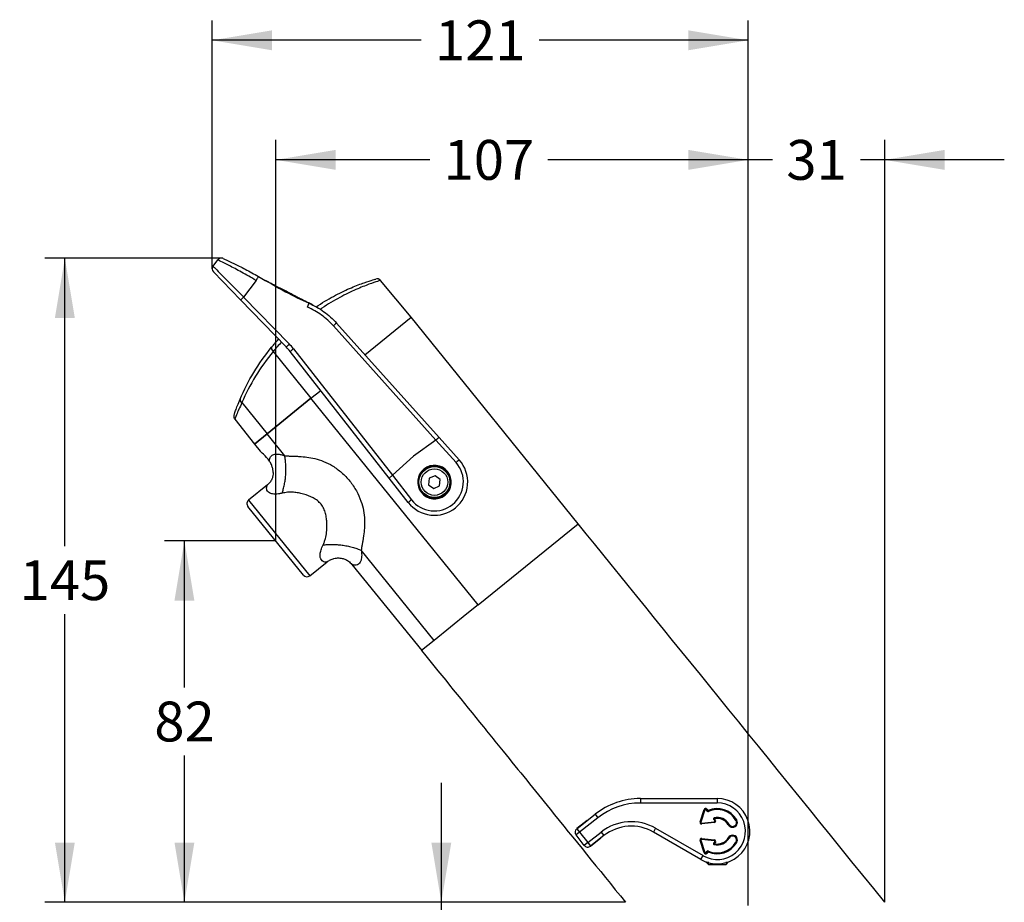
# Model space of a CAD drawing. Units: millimetres. Extents: x 20 to 827, y 50 to 868.
# Drawn here: x 20 to 242, y 669 to 868 of the extents above; entities that cross this region are included whole.
import ezdxf
from ezdxf.enums import TextEntityAlignment as Align

# ---------------------------------------------------------------- set-up
doc = ezdxf.new("R2010")
doc.units = ezdxf.units.MM
for name, color, linetype in [('Cartouche', 7, 'Continuous'), ('F725', 7, 'Continuous'), ('F726', 7, 'Continuous'), ('F728', 7, 'Continuous'), ('F7385-DOUBLE_FLÈ', 7, 'Continuous'), ('F741', 7, 'Continuous'), ('F743', 7, 'Continuous')]:
    doc.layers.add(name, color=color, linetype=linetype)
doc.styles.add('SEACAD_Arial', font='txt')
doc.styles.add('SEACAD_ArialB', font='arialbd.ttf')
doc.dimstyles.new('cadre_600x600', dxfattribs={"dimtxt": 9, "dimasz": 13.5, "dimexe": 4.5, "dimexo": 0, "dimgap": 2.25, "dimtad": 0, "dimtih": 1, "dimtoh": 1, "dimdec": 0, "dimtxsty": 'SEACAD_Arial', "dimblk1": '_SE_FILLED', "dimblk2": '_SE_FILLED', "dimsah": 1, "dimcen": 0, "dimadec": 0, "dimazin": 0, "dimtfac": 0.7, "dimtdec": 3, "dimtmove": 0, "dimatfit": 3, "dimfxl": 1, "dimtolj": 1, "dimarcsym": 0})

# ---------------------------------------------------------------- blocks, each defined once
blk = doc.blocks.new('SE1')
at = {"layer": 'F725', "color": 7, "linetype": 'Continuous'}
for p, q in [((175.1, 677.69), (175.1, 677.65)), ((175.1, 677.65), (175.21, 677.65)), ((175.1, 677.65), (175.6, 677.15)), ((175.59, 677.69), (175.59, 677.16)), ((175.6, 677.15), (179.6, 677.15)), ((179.6, 677.15), (180.1, 677.65)), ((179.61, 677.69), (179.61, 677.16)), ((180, 677.65), (180.1, 677.65)), ((180.1, 677.65), (180.1, 677.69))]:
    blk.add_line(p, q, dxfattribs=at)
blk.add_open_spline([(175.7, 677.5), (175.68, 677.51), (175.51, 677.55), (175.32, 677.61), (175.22, 677.65), (175.21, 677.65)], degree=3, knots=[0, 0, 0, 0, 0.073581, 0.907089, 1, 1, 1, 1], dxfattribs=at)
at = {"layer": 'F726', "color": 7, "linetype": 'Continuous'}
for p, q in [((66.09, 813.92), (66.09, 813.94)), ((63.74, 812.24), (64.82, 813.66)), ((69.98, 804.6), (63.82, 810.94)), ((73.46, 809.01), (70.65, 805.27)), ((70.65, 805.27), (80.95, 794.66)), ((80.28, 793.99), (69.98, 804.6)), ((114.05, 772.96), (90.93, 798.75)), ((91.64, 799.38), (114.82, 773.52)), ((103.54, 764.36), (81.16, 792.98)), ((81.9, 793.57), (104.24, 765)), ((114.05, 772.96), (109.03, 769.31)), ((114.82, 773.52), (114.05, 772.96)), ((118.62, 767.87), (114.05, 772.96)), ((114.82, 773.52), (119.33, 768.49)), ((109.03, 769.31), (104.24, 765)), ((104.24, 765), (103.54, 764.36)), ((104.24, 765), (108.58, 759.46)), ((111.18, 765.86), (111.2, 765.98)), ((111.83, 766.5), (111.95, 766.49)), ((116.13, 766.05), (116.25, 766.03)), ((116.77, 765.4), (116.75, 765.28)), ((107.84, 758.86), (103.54, 764.36)), ((110.73, 761.56), (110.74, 761.69)), ((111.37, 760.92), (111.25, 760.93)), ((115.67, 760.46), (115.54, 760.48)), ((116.31, 761.1), (116.3, 760.98))]:
    blk.add_line(p, q, dxfattribs=at)
blk.add_circle((113.75, 763.48), 3.7, dxfattribs=at)
for centre, radius, start, end in [((64.54, 811.64), 1, 143, 224.1533), ((71.32, 785.28), 12.5, 38.0243, 44.1533), ((71.26, 785.26), 13.5, 38.0243, 44.1533), ((113.75, 763.47), 3.8, 309.1049, 128.8951), ((113.78, 763.53), 6.5, 308.5387, 41.8744), ((113.75, 763.48), 7.5, 309, 41.8744), ((113.76, 763.48), 3.8, 129.1049, 308.8951), ((113.75, 763.48), 3.58, 122.4439, 135.5561), ((113.75, 763.48), 3.58, 32.4439, 45.5561), ((113.75, 763.48), 3.58, 212.4439, 225.5561), ((113.75, 763.48), 3.58, 302.4439, 315.5561), ((113.75, 763.48), 7.5, 218.0243, 309), ((113.7, 763.46), 6.5, 218.0243, 309.4613)]:
    blk.add_arc(centre, radius, start, end, dxfattribs=at)
for centre, major_axis, ratio, start_param, end_param in [((70.89, 805.1), (-7.14, 7.14), 0.004569, 0.00064, 1.54186), ((65.62, 813.06), (0.799, -0.602), 0.999968, 2.926139, 3.141593), ((73.52, 809.03), (-0.493, -0.87), 0.035398, 3.133186, 4.754734), ((70.7, 805.29), (-0.717, -0.697), 0.022087, 4.76297, 6.283185), ((85.03, 802.95), (0.399, 0.917), 0.008683, 4.766892, 6.281166), ((90.9, 798.71), (0.745, 0.667), 0.014803, 0, 1.517627), ((81, 794.68), (-0.717, -0.697), 0.022087, 4.76297, 6.283185), ((81.95, 793.59), (-0.788, -0.616), 0.016558, 4.765038, 6.283185), ((118.59, 767.82), (0.745, 0.667), 0.014803, 0, 1.517627), ((108.63, 759.48), (-0.788, -0.616), 0.016558, 4.765038, 6.283185)]:
    blk.add_ellipse(centre, major_axis=major_axis, ratio=ratio, start_param=start_param, end_param=end_param, dxfattribs=at)
for points, knots in [([(66.04, 813.97), (66.03, 813.98), (66.01, 813.99), (65.95, 814.01), (65.85, 814.04), (65.69, 814.07), (65.47, 814.06), (65.23, 813.99), (65.04, 813.9), (64.98, 813.83), (64.97, 813.82)], [0, 0, 0, 0, 0.170565, 0.30273, 0.400248, 0.499743, 0.641246, 0.804485, 0.978536, 1, 1, 1, 1]), ([(66.12, 813.93), (66.2, 813.9), (66.39, 813.81), (67.1, 813.48), (67.71, 813.19), (69.2, 812.48), (70.08, 812.04), (71.98, 811.04), (72.98, 810.48), (74.01, 809.9)], [0.0600413, 0.0600413, 0.0600413, 0.0600413, 0.25, 0.25, 0.5, 0.5, 0.75, 0.75, 1, 1, 1, 1]), ([(73.46, 809.01), (72.34, 809.67), (71.23, 810.3), (69.15, 811.45), (68.2, 811.95), (66.58, 812.77), (65.93, 813.1), (65.05, 813.54), (64.82, 813.67), (64.82, 813.66)], [0, 0, 0, 0, 0.25, 0.25, 0.5, 0.5, 0.75, 0.75, 1, 1, 1, 1]), ([(84.49, 804.31), (84.22, 804.44), (83.68, 804.73), (82.87, 805.16), (82.13, 805.57), (81.47, 805.93), (80.81, 806.28), (80.13, 806.64), (79.46, 806.99), (78.82, 807.31), (78.2, 807.62), (77.53, 807.97), (76.83, 808.33), (76.13, 808.7), (75.78, 808.89), (75.58, 809.01)], [0.1248336, 0.1248336, 0.1248336, 0.1248336, 0.2346149, 0.3283694, 0.3863581, 0.4350414, 0.4763793, 0.5134614, 0.5501432, 0.5902294, 0.6368588, 0.6920319, 0.7808419, 0.8885208, 1, 1, 1, 1]), ([(84.63, 804.3), (84.6, 804.31), (84.58, 804.32), (84.44, 804.4), (84.34, 804.45), (84.16, 804.55), (84.08, 804.59), (83.95, 804.65), (83.9, 804.68), (83.83, 804.7), (83.81, 804.71), (83.8, 804.7)], [0.4738476, 0.4738476, 0.4738476, 0.4738476, 0.5, 0.5, 0.625, 0.625, 0.75, 0.75, 0.875, 0.875, 1, 1, 1, 1]), ([(86.26, 803.46), (86.1, 803.54), (85.95, 803.62), (85.64, 803.77), (85.49, 803.85), (85.2, 804), (85.06, 804.07), (84.82, 804.19), (84.72, 804.25), (84.63, 804.3)], [0, 0, 0, 0, 0.125, 0.125, 0.25, 0.25, 0.375, 0.375, 0.4738476, 0.4738476, 0.4738476, 0.4738476]), ([(90.93, 798.75), (90.11, 799.67), (89.21, 800.48), (87.74, 801.54), (87.23, 801.87), (86.17, 802.47), (85.62, 802.75), (85.06, 802.99)], [0, 0, 0, 0, 0.5, 0.5, 0.75, 0.75, 1, 1, 1, 1]), ([(85.43, 803.86), (86.02, 803.6), (86.6, 803.31), (87.73, 802.67), (88.27, 802.32), (89.82, 801.2), (90.78, 800.34), (91.64, 799.38)], [0, 0, 0, 0, 0.25, 0.25, 0.5, 0.5, 1, 1, 1, 1])]:
    blk.add_open_spline(points, degree=3, knots=knots, dxfattribs=at)
for points in [[(74.01, 809.9), (76.05, 808.75), (78.07, 807.57), (80.13, 806.46)], [(80.13, 806.46), (81.87, 805.53), (83.63, 804.65), (85.43, 803.86)], [(85.38, 803.89), (85.25, 803.95), (85.13, 804), (85.01, 804.06)], [(85.43, 803.86), (85.5, 803.84), (85.57, 803.81), (85.64, 803.77)], [(111.3, 765.93), (111.27, 765.95), (111.23, 765.97), (111.2, 765.98)], [(111.86, 766.36), (111.85, 766.4), (111.84, 766.45), (111.83, 766.5)], [(116.25, 766.03), (116.24, 766.01), (116.23, 765.98), (116.22, 765.96)], [(116.77, 765.4), (116.72, 765.39), (116.67, 765.38), (116.63, 765.37)], [(110.82, 761.58), (110.79, 761.58), (110.76, 761.57), (110.73, 761.56)], [(111.31, 761.06), (111.29, 761.02), (111.27, 760.97), (111.25, 760.93)], [(115.67, 760.46), (115.66, 760.51), (115.65, 760.55), (115.64, 760.59)], [(116.3, 760.98), (116.26, 761), (116.22, 761.01), (116.19, 761.03)]]:
    blk.add_open_spline(points, degree=3, dxfattribs=at)
at = {"layer": 'F728', "color": 7, "linetype": 'Continuous'}
for p, q in [((113.9, 764.92), (112.58, 764.33)), ((115.07, 764.07), (113.9, 764.92)), ((112.58, 764.33), (112.43, 762.89)), ((112.43, 762.89), (113.6, 762.05)), ((114.92, 762.63), (115.07, 764.07)), ((113.6, 762.05), (114.92, 762.63))]:
    blk.add_line(p, q, dxfattribs=at)
for radius in [3.5, 3]:
    blk.add_circle((113.75, 763.48), radius, dxfattribs=at)
at = {"layer": 'F7385-DOUBLE_FLÈ', "color": 7, "linetype": 'Continuous'}
for p, q in [((108.45, 800.69), (101.58, 809.03)), ((98.03, 792.25), (108.45, 800.69)), ((77.35, 792.99), (85.85, 782.39)), ((85.85, 782.39), (88.05, 784.17)), ((70.28, 781.42), (75.93, 774.36)), ((85.85, 782.39), (75.93, 774.36)), ((68.64, 777.65), (73.09, 772.06)), ((73.09, 772.06), (75.93, 774.36))]:
    blk.add_line(p, q, dxfattribs=at)
for centre, major_axis, ratio, end_param in [((77.75, 793.3), (0.771, -0.637), 0.497949, 4.603203), ((70.78, 781.81), (0.921, -0.39), 0.583809, 4.401475)]:
    blk.add_ellipse(centre, major_axis=major_axis, ratio=ratio, start_param=3.141593, end_param=end_param, dxfattribs=at)
for points, knots in [([(101.58, 809.02), (101.58, 809.03), (101.54, 809.1), (101.4, 809.2), (101.21, 809.31), (101.02, 809.37), (100.87, 809.39), (100.74, 809.38), (100.67, 809.38), (100.64, 809.37)], [0, 0, 0, 0, 0.008557, 0.251394, 0.46209, 0.643758, 0.795784, 0.915605, 1, 1, 1, 1]), ([(87.01, 803.04), (87.18, 803.15), (87.34, 803.26), (88.81, 804.23), (90.15, 805.01), (92.67, 806.34), (93.87, 806.91), (96.09, 807.85), (97.07, 808.22), (98.73, 808.8), (99.4, 809.01), (100.3, 809.28), (100.54, 809.35), (100.54, 809.35)], [0.179706, 0.179706, 0.179706, 0.179706, 0.1875, 0.1875, 0.25, 0.25, 0.3125, 0.3125, 0.375, 0.375, 0.4375, 0.4375, 0.4999308, 0.4999308, 0.4999308, 0.4999308]), ([(101.58, 809.02), (101.58, 809.02), (101.35, 808.95), (100.45, 808.66), (99.79, 808.44), (98.11, 807.83), (97.12, 807.44), (94.87, 806.45), (93.64, 805.86), (91.05, 804.46), (89.68, 803.65), (88.2, 802.67), (88.08, 802.59), (87.95, 802.51)], [0.5001222, 0.5001222, 0.5001222, 0.5001222, 0.5625, 0.5625, 0.625, 0.625, 0.6875, 0.6875, 0.75, 0.75, 0.8125, 0.8125, 0.8181135, 0.8181135, 0.8181135, 0.8181135]), ([(69.85, 782.2), (70.73, 784.27), (71.75, 786.28), (74.11, 790.19), (75.46, 792.09), (76.98, 793.93)], [0, 0, 0, 0, 0.5, 0.5, 1, 1, 1, 1]), ([(77.35, 792.99), (75.84, 791.17), (74.51, 789.29), (72.16, 785.43), (71.15, 783.45), (70.28, 781.42)], [0, 0, 0, 0, 0.5, 0.5, 1, 1, 1, 1]), ([(68.49, 778.57), (68.49, 778.57), (68.49, 778.57), (68.49, 778.57), (68.61, 778.96), (68.96, 779.93), (69.1, 780.33), (69.44, 781.2), (69.63, 781.68), (69.85, 782.2)], [0.4989185, 0.4989185, 0.4989185, 0.4989185, 0.5, 0.5, 0.75, 0.75, 0.875, 0.875, 1, 1, 1, 1]), ([(70.28, 781.42), (70.01, 780.87), (69.79, 780.36), (69.38, 779.45), (69.21, 779.03), (68.8, 778.03), (68.66, 777.64), (68.65, 777.63), (68.65, 777.63), (68.65, 777.63)], [0, 0, 0, 0, 0.125, 0.125, 0.25, 0.25, 0.5, 0.5, 0.5010694, 0.5010694, 0.5010694, 0.5010694]), ([(68.46, 778.48), (68.46, 778.47), (68.45, 778.41), (68.43, 778.28), (68.44, 778.09), (68.5, 777.86), (68.59, 777.73), (68.65, 777.65)], [0, 0, 0, 0, 0.020789, 0.22138, 0.433752, 0.698594, 1, 1, 1, 1])]:
    blk.add_open_spline(points, degree=3, knots=knots, dxfattribs=at)
for points in [[(76.98, 793.93), (77.48, 794.54), (78, 795.15), (78.56, 795.76)], [(79.21, 795.08), (78.55, 794.37), (77.93, 793.68), (77.35, 792.99)]]:
    blk.add_open_spline(points, degree=3, dxfattribs=at)
at = {"layer": 'F741', "color": 7, "linetype": 'Continuous'}
for p, q in [((98.03, 792.25), (108.45, 800.69)), ((146.21, 754.06), (108.45, 800.69)), ((85.85, 782.39), (88.05, 784.17)), ((75.93, 774.36), (85.85, 782.39)), ((123.61, 735.76), (85.85, 782.39)), ((75.93, 774.36), (73.09, 772.06)), ((79.92, 769.43), (75.93, 774.36)), ((73.09, 772.06), (74.42, 770.42)), ((76.04, 762.86), (71.76, 759.4)), ((71.76, 759.4), (85.61, 742.3)), ((84.2, 742.45), (71.61, 757.99)), ((123.61, 735.76), (146.21, 754.06)), ((113.69, 727.73), (97.22, 748.07)), ((85.61, 742.3), (89.49, 745.45)), ((95.12, 744.86), (110.86, 725.42)), ((123.61, 735.76), (121.07, 733.7)), ((121.07, 733.7), (113.69, 727.73)), ((113.69, 727.73), (110.85, 725.43))]:
    blk.add_line(p, q, dxfattribs=at)
for centre, start, end in [((72.39, 758.62), 129, 219), ((84.98, 743.08), 219, 309)]:
    blk.add_arc(centre, 1, start, end, dxfattribs=at)
for points, knots in [([(76.48, 768.23), (76.08, 768.78), (75.58, 769.34), (74.74, 770.17), (74.41, 770.43), (74.4, 770.44), (74.4, 770.44), (74.4, 770.44)], [0, 0, 0, 0, 0.25, 0.25, 0.5, 0.5, 0.5005517, 0.5005517, 0.5005517, 0.5005517]), ([(76.48, 768.23), (76.48, 768.25), (76.48, 768.31), (76.48, 768.44), (76.5, 768.67), (76.59, 768.99), (76.78, 769.31), (77.01, 769.51), (77.28, 769.68), (77.7, 769.81), (78.24, 769.83), (78.71, 769.77), (79.09, 769.7), (79.49, 769.59), (79.78, 769.49), (79.92, 769.43)], [0, 0, 0, 0, 0.033987, 0.068006, 0.13625, 0.270641, 0.397802, 0.459324, 0.517624, 0.632979, 0.749016, 0.80768, 0.868724, 0.932677, 1, 1, 1, 1]), ([(79.92, 769.43), (80.2, 769.41), (80.75, 769.37), (81.57, 769.34), (82.4, 769.31), (83.52, 769.26), (84.97, 769.15), (86.81, 768.83), (88.77, 768.19), (90.81, 767.15), (92.84, 765.67), (94.68, 763.75), (96.16, 761.55), (97.49, 758.6), (98.03, 755.69), (97.96, 753.1), (97.79, 751.64), (97.61, 750.53), (97.47, 749.71), (97.33, 748.89), (97.26, 748.34), (97.22, 748.07)], [0, 0, 0, 0, 0.027442, 0.054664, 0.081888, 0.109211, 0.164641, 0.222535, 0.284539, 0.351206, 0.42349, 0.49967, 0.575438, 0.64785, 0.77622, 0.834452, 0.890615, 0.918147, 0.945451, 0.972639, 1, 1, 1, 1]), ([(77.33, 765.63), (77.33, 765.63), (77.33, 765.66), (77.33, 765.76), (77.32, 765.89), (77.29, 766.09), (77.25, 766.36), (77.15, 766.83), (76.97, 767.35), (76.73, 767.86), (76.56, 768.11), (76.48, 768.23)], [0.5000576, 0.5000576, 0.5000576, 0.5000576, 0.53098, 0.5624433, 0.5939017, 0.6252694, 0.6876757, 0.7503622, 0.874517, 0.9394195, 1, 1, 1, 1]), ([(77.33, 765.63), (77.33, 765.58), (77.34, 765.37), (77.28, 764.9), (77.1, 764.24), (76.69, 763.49), (76.29, 763.1), (76.04, 762.86)], [0, 0, 0, 0, 0.044359, 0.210122, 0.430862, 0.699065, 1, 1, 1, 1]), ([(79.32, 760.96), (79.05, 760.91), (78.53, 760.8), (77.81, 760.75), (77.09, 760.79), (76.44, 761), (75.99, 761.4), (75.85, 761.8), (75.83, 762.12), (75.86, 762.35), (75.91, 762.56), (75.99, 762.78), (76.04, 762.86), (76.04, 762.86)], [0, 0, 0, 0, 0.0450194, 0.0865762, 0.1257235, 0.1835734, 0.242688, 0.3059074, 0.3389682, 0.3721805, 0.4051006, 0.4374079, 0.5000653, 0.5000653, 0.5000653, 0.5000653]), ([(88.58, 749.27), (88.68, 749.5), (88.9, 749.98), (89.2, 750.92), (89.46, 752.28), (89.5, 753.81), (89.37, 755.26), (89.16, 756.4), (88.78, 757.51), (88.16, 758.5), (87.33, 759.32), (86.01, 760.15), (84.52, 760.68), (83.04, 761.04), (81.84, 761.19), (80.6, 761.21), (79.74, 761.04), (79.32, 760.96)], [0, 0, 0, 0, 0.041478, 0.083773, 0.16039, 0.267157, 0.32695, 0.386204, 0.444374, 0.501261, 0.558391, 0.616268, 0.734496, 0.798817, 0.858416, 0.930723, 1, 1, 1, 1]), ([(89.49, 745.45), (89.49, 745.45), (89.49, 745.45), (89.41, 745.43), (89.2, 745.41), (88.94, 745.42), (88.58, 745.52), (88.19, 745.83), (87.93, 746.39), (87.9, 747.19), (88.11, 748.18), (88.42, 748.89), (88.58, 749.27)], [0.4999889, 0.4999889, 0.4999889, 0.4999889, 0.5005292, 0.563643, 0.5959116, 0.6286037, 0.6940466, 0.7564379, 0.8151549, 0.8732089, 0.9333499, 1, 1, 1, 1]), ([(97.22, 748.07), (97.26, 747.81), (97.32, 747.32), (97.32, 746.64), (97.23, 745.95), (96.99, 745.33), (96.57, 744.89), (96.17, 744.73), (95.85, 744.7), (95.62, 744.71), (95.42, 744.75), (95.2, 744.82), (95.12, 744.86), (95.12, 744.86), (95.12, 744.86)], [0, 0, 0, 0, 0.0442308, 0.085155, 0.1236938, 0.1809858, 0.2397232, 0.3027823, 0.3359164, 0.3693253, 0.4026044, 0.4354526, 0.4996401, 0.5000028, 0.5000028, 0.5000028, 0.5000028]), ([(89.49, 745.45), (89.77, 745.65), (90.21, 745.95), (90.97, 746.22), (91.59, 746.33), (92.16, 746.35), (92.78, 746.28), (93.54, 746.07), (94.4, 745.61), (94.85, 745.15), (95.12, 744.86)], [0, 0, 0, 0, 0.148593, 0.276051, 0.375931, 0.450062, 0.545453, 0.67248, 0.826822, 1, 1, 1, 1]), ([(110.85, 725.43), (115.96, 719.11), (120.62, 713.36), (126.78, 705.76), (131.78, 699.59), (142.17, 686.76), (150.64, 676.3), (156.89, 668.58)], [0, 0, 0, 0, 0.302904, 0.335037, 0.399754, 0.629718, 1, 1, 1, 1])]:
    blk.add_open_spline(points, degree=3, knots=knots, dxfattribs=at)
for points, weights in [([(79.32, 760.96), (80.78, 765.04), (79.92, 769.43)], [1, 0.88539676051, 1]), ([(88.58, 749.27), (92.99, 749.86), (97.22, 748.07)], [1, 0.885501335005, 1])]:
    blk.add_rational_spline(points, weights, degree=2, dxfattribs=at)
blk.add_open_spline([(215.44, 668.58), (188.71, 701.58), (165.63, 730.08), (146.21, 754.06)], degree=3, dxfattribs=at)
at = {"layer": 'F743', "color": 7, "linetype": 'Continuous'}
for p, q in [((160.24, 692), (177.6, 692)), ((160.24, 692), (160.24, 691)), ((177.6, 692), (177.6, 691)), ((177.6, 691), (160.24, 691)), ((173.73, 686.73), (174.64, 689.53)), ((174.73, 689.5), (173.83, 686.7)), ((174.83, 689.47), (173.92, 686.67)), ((174.73, 689.5), (174.64, 689.53)), ((174.83, 689.47), (174.73, 689.5)), ((175.17, 689.58), (175.09, 689.52)), ((175.36, 689.16), (175.09, 689.52)), ((175.25, 689.64), (175.17, 689.58)), ((175.44, 689.22), (175.17, 689.58)), ((175.25, 689.64), (175.52, 689.29)), ((150.64, 687.68), (146.5, 684.41)), ((148.23, 687.05), (150.02, 688.46)), ((150.02, 688.46), (150.64, 687.68)), ((175.44, 689.22), (175.36, 689.16)), ((175.52, 689.29), (175.44, 689.22)), ((175.52, 689.29), (175.56, 689.19)), ((175.56, 689.19), (175.6, 689.1)), ((176.79, 687.33), (176.87, 687.39)), ((177.04, 687.02), (176.79, 687.33)), ((176.87, 687.39), (176.95, 687.45)), ((177.12, 687.08), (176.87, 687.39)), ((176.93, 687.55), (176.9, 687.65)), ((176.95, 687.45), (176.93, 687.55)), ((176.95, 687.45), (177.19, 687.14)), ((177.12, 687.08), (177.19, 687.14)), ((181.93, 687.13), (181.85, 687.08)), ((182.02, 687.18), (181.93, 687.13)), ((148.23, 687.06), (145.88, 685.21)), ((145.88, 685.2), (148.23, 687.05)), ((145.88, 685.21), (145.88, 685.2)), ((145.88, 685.2), (146.5, 684.41)), ((148.23, 687.05), (148.23, 687.06)), ((163.69, 685.3), (163.19, 684.43)), ((163.69, 685.3), (174.41, 679.11)), ((173.83, 686.7), (173.73, 686.73)), ((173.92, 686.67), (173.83, 686.7)), ((174.08, 686.47), (176.93, 686.78)), ((174.08, 686.47), (174.09, 686.37)), ((174.09, 686.37), (176.95, 686.68)), ((174.09, 686.37), (174.1, 686.27)), ((176.96, 686.58), (174.1, 686.27)), ((176.93, 686.78), (176.95, 686.68)), ((176.95, 686.68), (176.96, 686.58)), ((177.04, 687.02), (177.12, 687.08)), ((180.11, 686.08), (180.2, 686.13)), ((180.2, 686.13), (180.29, 686.18)), ((146.5, 684.41), (145.72, 683.8)), ((147.56, 681.43), (145.72, 683.8)), ((146.5, 684.41), (148.35, 682.05)), ((148.35, 682.05), (151.42, 684.44)), ((151.34, 683.11), (148.97, 681.26)), ((148.97, 681.25), (151.34, 683.1)), ((152.03, 683.65), (151.34, 683.11)), ((151.34, 683.1), (151.34, 683.11)), ((151.42, 684.44), (152.03, 683.65)), ((173.91, 678.24), (163.19, 684.43)), ((174.08, 682.79), (174.09, 682.89)), ((176.93, 682.48), (174.08, 682.79)), ((174.09, 682.89), (174.1, 682.99)), ((176.95, 682.58), (174.09, 682.89)), ((174.1, 682.99), (176.96, 682.68)), ((176.95, 682.58), (176.96, 682.68)), ((180.2, 683.13), (180.11, 683.18)), ((180.2, 683.13), (180.29, 683.08)), ((148.35, 682.05), (147.56, 681.43)), ((148.35, 682.05), (148.97, 681.26)), ((148.97, 681.26), (148.97, 681.25)), ((173.73, 682.53), (173.83, 682.56)), ((174.64, 679.73), (173.73, 682.53)), ((173.92, 682.59), (173.83, 682.56)), ((173.83, 682.56), (174.73, 679.76)), ((173.92, 682.59), (174.83, 679.79)), ((176.79, 681.93), (177.04, 682.24)), ((176.87, 681.86), (176.79, 681.93)), ((176.87, 681.86), (177.12, 682.18)), ((176.87, 681.86), (176.95, 681.8)), ((176.93, 681.71), (176.9, 681.61)), ((176.95, 682.58), (176.93, 682.48)), ((176.93, 681.71), (176.95, 681.8)), ((177.19, 682.12), (176.95, 681.8)), ((177.12, 682.18), (177.04, 682.24)), ((177.12, 682.18), (177.19, 682.12)), ((181.93, 682.13), (181.85, 682.18)), ((182.02, 682.08), (181.93, 682.13)), ((173.91, 678.24), (174.41, 679.11)), ((174.64, 679.73), (174.73, 679.76)), ((174.83, 679.79), (174.73, 679.76)), ((175.09, 679.74), (175.36, 680.1)), ((175.09, 679.74), (175.17, 679.68)), ((175.17, 679.68), (175.44, 680.03)), ((175.25, 679.62), (175.17, 679.68)), ((175.52, 679.97), (175.25, 679.62)), ((175.36, 680.1), (175.44, 680.03)), ((175.52, 679.97), (175.44, 680.03)), ((175.52, 679.97), (175.56, 680.06)), ((175.6, 680.15), (175.56, 680.06))]:
    blk.add_line(p, q, dxfattribs=at)
for centre, radius, start, end in [((160.24, 675.5), 16.5, 90, 128.25), ((177.6, 684.63), 7.38, 240, 90), ((160.24, 675.5), 15.5, 90, 128.25), ((177.6, 684.63), 6.38, 240, 90), ((174.97, 689.42), 0.35, 37.95, 162.1048), ((174.97, 689.42), 0.25, 37.95, 162.1048), ((174.97, 689.42), 0.15, 37.95, 162.1048), ((177.6, 684.63), 5.1, 30, 114.0748), ((177.6, 684.63), 5, 30, 114.0748), ((177.6, 684.63), 4.9, 30, 114.0748), ((175.52, 689.29), 0.2, 217.95, 294.0748), ((175.52, 689.29), 0.1, 217.95, 294.0748), ((176.95, 687.45), 0.2, 103.0061, 217.95), ((176.95, 687.45), 0.1, 103.0061, 217.95), ((177.6, 684.63), 3.1, 30, 103.0061), ((177.6, 684.63), 3, 30, 103.0061), ((177.6, 684.63), 2.9, 30, 103.0061), ((176.92, 686.93), 0.35, 276.1047, 37.95), ((181.07, 686.63), 1.1, 210, 30), ((181.07, 686.63), 1, 210, 30), ((146.5, 684.41), 1, 128.25, 218), ((158.19, 675.77), 11, 60, 128), ((158.19, 675.77), 10, 60, 128), ((174.06, 686.62), 0.35, 162.1048, 276.1047), ((174.06, 686.62), 0.25, 162.1048, 276.1047), ((174.06, 686.62), 0.15, 162.1048, 276.1047), ((176.92, 686.93), 0.15, 276.1047, 37.95), ((176.92, 686.93), 0.25, 276.1047, 37.95), ((181.07, 686.63), 0.9, 210, 30), ((174.06, 682.64), 0.35, 83.8953, 197.8952), ((174.06, 682.64), 0.25, 83.8953, 197.8952), ((174.06, 682.64), 0.15, 83.8953, 197.8952), ((177.6, 684.63), 3.1, 256.9939, 330), ((177.6, 684.63), 3, 256.9939, 330), ((177.6, 684.63), 2.9, 256.9939, 330), ((176.92, 682.33), 0.35, 322.05, 83.8953), ((181.07, 682.63), 1.1, 330, 150), ((181.07, 682.63), 1, 330, 150), ((181.07, 682.63), 0.9, 330, 150), ((148.35, 682.05), 1, 218, 308), ((177.6, 684.63), 5.1, 245.9252, 330), ((177.6, 684.63), 5, 245.9252, 330), ((177.6, 684.63), 4.9, 245.9252, 330), ((176.95, 681.8), 0.2, 142.05, 256.9939), ((176.95, 681.8), 0.1, 142.05, 256.9939), ((176.92, 682.33), 0.15, 322.05, 83.8953), ((176.92, 682.33), 0.25, 322.05, 83.8953), ((174.97, 679.83), 0.35, 197.8952, 322.05), ((174.97, 679.83), 0.25, 197.8952, 322.05), ((174.97, 679.83), 0.15, 197.8952, 322.05), ((175.52, 679.97), 0.2, 65.9252, 142.05), ((175.52, 679.97), 0.1, 65.9252, 142.05)]:
    blk.add_arc(centre, radius, start, end, dxfattribs=at)
blk = doc.blocks.new('DMBLK13')
at = {"layer": 'Cartouche', "linetype": 'Continuous'}
for points in [[(171.1, 838.49), (171.1, 833.99), (184.6, 836.24)], [(228.94, 838.49), (215.44, 836.24), (228.94, 833.99)]]:
    blk.add_hatch(color=7, dxfattribs=at).paths.add_polyline_path(points)
at = {"layer": 'Cartouche', "color": 7, "linetype": 'Continuous'}
for p, q in [((184.6, 667.88), (184.6, 840.74)), ((215.44, 668.58), (215.44, 840.74)), ((190.07, 836.24), (157.6, 836.24)), ((242.44, 836.24), (209.97, 836.24))]:
    blk.add_line(p, q, dxfattribs=at)
at = {"layer": 'Cartouche', "color": 7, "linetype": 'Continuous', "style": 'SEACAD_ArialB'}
blk.add_text('31', height=9, dxfattribs=at).set_placement((193.22, 840.74), align=Align.TOP_LEFT)
blk = doc.blocks.new('_SE_FILLED')
at = {"color": 0}
blk.add_line((0, 0), (-1, 0), dxfattribs=at)
blk.add_solid([(0, 0), (-1, -0.1665), (-1, 0.1665), (0, 0)], dxfattribs=at)
blk = doc.blocks.new('DMBLK14')
at = {"layer": 'Cartouche', "linetype": 'Continuous'}
for points in [[(77.04, 865.49), (63.54, 863.24), (77.04, 860.99)], [(171.1, 865.49), (171.1, 860.99), (184.6, 863.24)]]:
    blk.add_hatch(color=7, dxfattribs=at).paths.add_polyline_path(points)
at = {"layer": 'Cartouche', "color": 7, "linetype": 'Continuous'}
for p, q in [((63.54, 811.64), (63.54, 867.74)), ((184.6, 667.88), (184.6, 867.74)), ((110.72, 863.24), (63.54, 863.24)), ((184.6, 863.24), (137.42, 863.24))]:
    blk.add_line(p, q, dxfattribs=at)
at = {"layer": 'Cartouche', "color": 7, "linetype": 'Continuous', "style": 'SEACAD_ArialB'}
blk.add_text('121', height=9, dxfattribs=at).set_placement((113.87, 867.74), align=Align.TOP_LEFT)
blk = doc.blocks.new('DMBLK15')
at = {"layer": 'Cartouche', "linetype": 'Continuous'}
for points in [[(91.41, 838.49), (77.91, 836.24), (91.41, 833.99)], [(171.1, 838.49), (171.1, 833.99), (184.6, 836.24)]]:
    blk.add_hatch(color=7, dxfattribs=at).paths.add_polyline_path(points)
at = {"layer": 'Cartouche', "color": 7, "linetype": 'Continuous'}
for p, q in [((77.91, 750.22), (77.91, 840.74)), ((184.6, 667.88), (184.6, 840.74)), ((112.67, 836.24), (77.91, 836.24)), ((184.6, 836.24), (139.37, 836.24))]:
    blk.add_line(p, q, dxfattribs=at)
at = {"layer": 'Cartouche', "color": 7, "linetype": 'Continuous', "style": 'SEACAD_ArialB'}
blk.add_text('107', height=9, dxfattribs=at).set_placement((115.82, 840.74), align=Align.TOP_LEFT)
blk = doc.blocks.new('DMBLK16')
at = {"layer": 'Cartouche', "linetype": 'Continuous'}
for points in [[(55.03, 736.72), (59.53, 736.72), (57.28, 750.22)], [(55.03, 682.08), (57.28, 668.58), (59.53, 682.08)]]:
    blk.add_hatch(color=7, dxfattribs=at).paths.add_polyline_path(points)
at = {"layer": 'Cartouche', "color": 7, "linetype": 'Continuous'}
for p, q in [((77.91, 750.22), (52.78, 750.22)), ((57.28, 717.05), (57.28, 750.22)), ((57.28, 668.58), (57.28, 701.75)), ((156.89, 668.58), (52.78, 668.58))]:
    blk.add_line(p, q, dxfattribs=at)
at = {"layer": 'Cartouche', "color": 7, "linetype": 'Continuous', "style": 'SEACAD_ArialB'}
blk.add_text('82', height=9, dxfattribs=at).set_placement((50.48, 713.9), align=Align.TOP_LEFT)
blk = doc.blocks.new('DMBLK17')
at = {"layer": 'Cartouche', "linetype": 'Continuous'}
for points in [[(28.03, 800.56), (32.53, 800.56), (30.28, 814.06)], [(28.03, 682.08), (30.28, 668.58), (32.53, 682.08)]]:
    blk.add_hatch(color=7, dxfattribs=at).paths.add_polyline_path(points)
at = {"layer": 'Cartouche', "color": 7, "linetype": 'Continuous'}
for p, q in [((65.62, 814.06), (25.78, 814.06)), ((30.28, 748.97), (30.28, 814.06)), ((30.28, 668.58), (30.28, 733.67)), ((156.89, 668.58), (25.78, 668.58))]:
    blk.add_line(p, q, dxfattribs=at)
at = {"layer": 'Cartouche', "color": 7, "linetype": 'Continuous', "style": 'SEACAD_ArialB'}
blk.add_text('145', height=9, dxfattribs=at).set_placement((20.08, 745.82), align=Align.TOP_LEFT)
blk = doc.blocks.new('DMBLK18')
at = {"layer": 'Cartouche', "linetype": 'Continuous'}
for points in [[(113.05, 682.08), (115.3, 668.58), (117.55, 682.08)], [(113.05, 647.08), (117.55, 647.08), (115.3, 660.58)]]:
    blk.add_hatch(color=7, dxfattribs=at).paths.add_polyline_path(points)
at = {"layer": 'Cartouche', "color": 7, "linetype": 'Continuous'}
for p, q in [((115.3, 618.43), (115.3, 695.58)), ((156.89, 668.58), (110.8, 668.58)), ((159.6, 660.58), (110.8, 660.58)), ((115.3, 618.43), (43.1, 618.43))]:
    blk.add_line(p, q, dxfattribs=at)
at = {"layer": 'Cartouche', "color": 7, "linetype": 'Continuous', "style": 'SEACAD_ArialB'}
blk.add_text('25 max', height=9, dxfattribs=at).set_placement((46.25, 629.68), align=Align.TOP_LEFT)

msp = doc.modelspace()

# ---------------------------------------------------------------- block references
at = {"layer": 'Cartouche'}
msp.add_blockref('SE1', (0, 0), dxfattribs=at)

# ---------------------------------------------------------------- dimensions: what is measured, and where the dimension line sits
at = {"layer": 'Cartouche', "color": 7, "linetype": 'Continuous'}
for base, p1, p2, picture, middle in [((63.54, 863.24), (184.6, 667.88), (63.54, 811.64), 'DMBLK14', (124.07, 863.24)), ((77.91, 836.24), (184.6, 667.88), (77.91, 750.22), 'DMBLK15', (126.02, 836.24)), ((184.6, 836.24), (215.44, 668.58), (184.6, 667.88), 'DMBLK13', (200.02, 836.24))]:
    dim = msp.add_linear_dim(base=base, p1=p1, p2=p2, text='\\A1;<>', dimstyle='cadre_600x600', dxfattribs=at)
    dim.commit()
    dim.dimension.update_dxf_attribs({"geometry": picture, "text_midpoint": middle, "dimtype": 160})
for base, p2, picture, middle in [((30.28, 814.06), (65.62, 814.06), 'DMBLK17', (30.28, 741.32)), ((57.28, 750.22), (77.91, 750.22), 'DMBLK16', (57.28, 709.4))]:
    dim = msp.add_linear_dim(base=base, p1=(156.89, 668.58), p2=p2, angle=90, text='\\A1;<>', dimstyle='cadre_600x600', dxfattribs=at)
    dim.commit()
    dim.dimension.update_dxf_attribs({"geometry": picture, "text_midpoint": middle, "dimtype": 160})
dim = msp.add_linear_dim(base=(115.3, 668.58), p1=(209.6, 660.58), p2=(215.44, 668.58), angle=90, text='\\A1;25 max {}', dimstyle='cadre_600x600', override={"dimtmove": 1}, dxfattribs=at)
dim.commit()
dim.dimension.update_dxf_attribs({"geometry": 'DMBLK18', "text_midpoint": (43.1, 618.43), "dimtype": 160})

doc.saveas('drawing.dxf')
